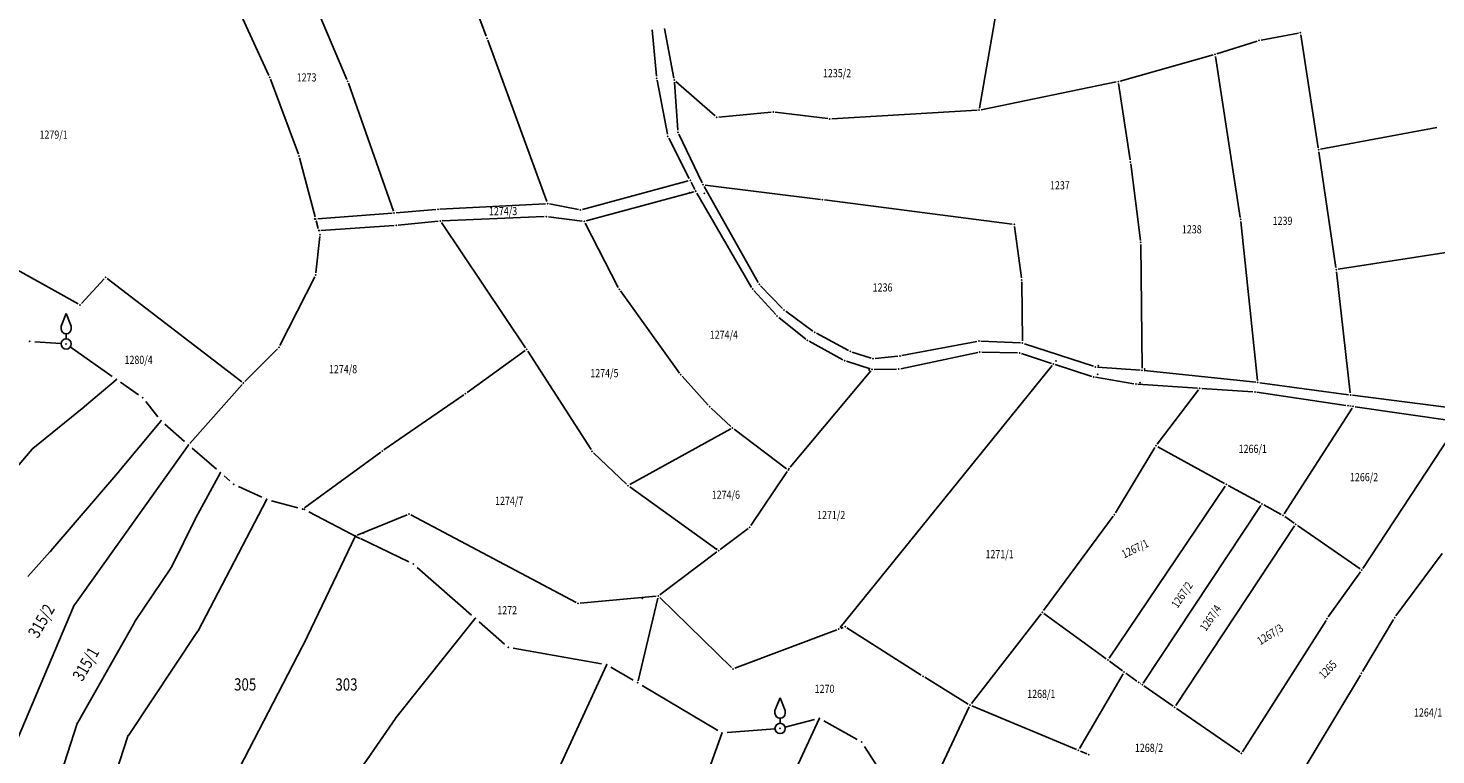
# Model space of a CAD drawing. Units: millimetres. Extents: x 7528637 to 7534552, y 4822930 to 4827654.
# Drawn here: x 7531683 to 7532028, y 4824442 to 4824621 of the extents above; entities that cross this region are included whole.
import ezdxf
from ezdxf.enums import TextEntityAlignment as Align

# ---------------------------------------------------------------- set-up
doc = ezdxf.new("R2010")
doc.units = ezdxf.units.MM
for name, color, linetype in [('01_Parcele granice', 254, 'Continuous'), ('02_Broj parcele', 254, 'Continuous'), ('04_Katastarske_tacke', 7, 'Continuous')]:
    doc.layers.add(name, color=color, linetype=linetype)
doc.styles.add('MAPSOFT18', font='MAPC104.SHX')

# ---------------------------------------------------------------- blocks, each defined once
blk = doc.blocks.new('T1')
at = {"linetype": 'Continuous'}
blk.add_point((0, 0), dxfattribs=at)
blk.add_attdef('OZN-TAC', (0, 0), '', height=5)
blk = doc.blocks.new('T13')
at = {"linetype": 'Continuous'}
for p, q in [((-1.25, 4.375), (0, 7.5)), ((0, 7.5), (1.25, 4.375)), ((-1.25, 3.75), (-1.25, 4.375)), ((1.25, 4.375), (1.25, 3.75)), ((0, 1.25), (0, 2.5))]:
    blk.add_line(p, q, dxfattribs=at)
blk.add_circle((0, 0), 1.25, dxfattribs=at)
blk.add_arc((0, 3.75), 1.25, 180, 0, dxfattribs=at)
blk.add_point((0, 0), dxfattribs=at)
blk.add_attdef('OZN-TAC', (0, 0), '', height=5)

msp = doc.modelspace()

# ---------------------------------------------------------------- linework, layer by layer
at = {"layer": '01_Parcele granice', "linetype": 'Continuous'}
for p, q in [((7531795.28, 4824618.52), (7531778.64, 4824663.22)), ((7531742.12, 4824652.83), (7531761.1, 4824607.94)), ((7531916.21, 4824600.92, 4.8), (7531921.28, 4824629.93, 0.08)), ((7531741.95, 4824608.92, -0.39), (7531734.12, 4824625.97, -0.77)), ((7531835.98, 4824620.09, -1.29), (7531837.01, 4824608.73, 13.03)), ((7531841.3, 4824608.3, 12.15), (7531838.95, 4824620.45, 0.47)), ((7531810.12, 4824577.99), (7531795.62, 4824617.58)), ((7531984.32, 4824617.36, -7.36), (7531974.46, 4824614.23, -7.72)), ((7531994.42, 4824619.3, -6.52), (7531985.29, 4824617.6, -7.3)), ((7531999.28, 4824591.22, -5.46), (7531994.99, 4824618.9, -6.46)), ((7531973.5, 4824613.95, -7.79), (7531950.74, 4824607.56, -10.09)), ((7531974.06, 4824613.59, -7.73), (7531980.15, 4824574.14, -6.95)), ((7531749.19, 4824589.65, -0.09), (7531742.34, 4824608, -0.37)), ((7531761.46, 4824607.01), (7531772.5, 4824575.66)), ((7531837.14, 4824607.74, 13.65), (7531839.68, 4824594.52, 13.43)), ((7531841.43, 4824607.31, 12.74), (7531842.26, 4824595.48, 15.6)), ((7531851.39, 4824599.02, 0.46), (7531841.77, 4824607.48, 12.16)), ((7531949.77, 4824607.33, -9.92), (7531916.61, 4824600.53, 4.66)), ((7531950.33, 4824606.94, -10.13), (7531953.17, 4824588.22, -9.75)), ((7531865.14, 4824599.9, 14.38), (7531852.27, 4824598.74, 0.54)), ((7531879, 4824598.34, 16.66), (7531866.14, 4824599.89, 14.98)), ((7531915.62, 4824600.4, 5.04), (7531880, 4824598.31, 16.56)), ((7532028.38, 4824596.16, -3.28), (7531999.85, 4824590.82, -5.4)), ((7531840, 4824593.58, 12.87), (7531845.05, 4824583.66, 0.55)), ((7531842.52, 4824594.53, 15.17), (7531848.21, 4824582.57, 0.55)), ((7532003.63, 4824561.81, -4.36), (7531999.43, 4824590.24, -5.42)), ((7531753.32, 4824574.25, 0), (7531749.5, 4824588.7, -0.08)), ((7531953.3, 4824587.23, -9.74), (7531955.69, 4824568.48, -9.7)), ((7531844.8, 4824583.08), (7531818.85, 4824576.08)), ((7531845.51, 4824582.76, 2.21), (7531846.42, 4824580.97, 11.11)), ((7531877.2, 4824578.52, 14.86), (7531848.93, 4824582.06, 0.26)), ((7531846.17, 4824580.39, 13.08), (7531819.8, 4824573.29, 0.24)), ((7531860.33, 4824556.97, 14.07), (7531846.9, 4824580.09, 13.33)), ((7531861.94, 4824558.18, 13.87), (7531848.68, 4824581.68, 0.25)), ((7531772.17, 4824575.15), (7531753.95, 4824573.81)), ((7531782.9, 4824576.07), (7531773.17, 4824575.23)), ((7531809.79, 4824577.49), (7531783.9, 4824576.14)), ((7531817.88, 4824576.05), (7531810.78, 4824577.42)), ((7531924.26, 4824572.47, 13.52), (7531878.2, 4824578.4, 15.1)), ((7531754.08, 4824571.39), (7531753.58, 4824573.29)), ((7531772.68, 4824572.18), (7531754.71, 4824570.94)), ((7531773.68, 4824572.26), (7531783.48, 4824573.2)), ((7531804.9, 4824542.19), (7531784.26, 4824572.84)), ((7531784.48, 4824573.27), (7531809.49, 4824574.31)), ((7531810.49, 4824574.27), (7531818.82, 4824573.22)), ((7531819.55, 4824572.72), (7531827.64, 4824556.97)), ((7531926.5, 4824559.31, 13.89), (7531924.83, 4824571.91, 13.51)), ((7531980.28, 4824573.15, -6.92), (7531984.4, 4824534.17, -5.56)), ((7531665.07, 4824569.66, -11.03), (7531695.2, 4824552.92, -7.73)), ((7531753.49, 4824560.5, -0.65), (7531754.42, 4824569.43, -0.03)), ((7531754.34, 4824570.41), (7531754.34, 4824570.43)), ((7531955.76, 4824567.48, -9.55), (7531956.07, 4824537.13, -0.15)), ((7532004.19, 4824561.4, -4.31), (7532032.2, 4824565.77, -2.37)), ((7531695.98, 4824553.05, -7.61), (7531701.56, 4824559.06, -6.55)), ((7531702.3, 4824559.13, -6.48), (7531735.32, 4824533.82, -6.28)), ((7531753.21, 4824559.55, -0.75), (7531744.65, 4824542.74, -3.31)), ((7531926.75, 4824543.83, 14.27), (7531926.58, 4824558.31, 13.91)), ((7532007.15, 4824531.09, -3.75), (7532003.76, 4824560.82, -4.33)), ((7531828.16, 4824556.12), (7531842.68, 4824535.96)), ((7531866.24, 4824550.29, 14.61), (7531860.92, 4824556.17, 14.11)), ((7531862.54, 4824557.38, 14.15), (7531867.94, 4824551.78, 14.69)), ((7531868.69, 4824551.13, 14.77), (7531875.37, 4824546.28, 15.61)), ((7531873.64, 4824544.3, 15.47), (7531866.97, 4824549.61, 14.69)), ((7531876.21, 4824545.75, 15.38), (7531884.07, 4824541.52, 10.3)), ((7531684.55, 4824543.64, -11), (7531690.98, 4824543.19, -10.88)), ((7531693.25, 4824542.38, -10.88), (7531703.56, 4824535.15)), ((7531744.07, 4824541.94, -3.5), (7531736.07, 4824533.87, -6.16)), ((7531790.57, 4824531.23), (7531804.77, 4824541.49)), ((7531820.95, 4824517.2), (7531805.45, 4824541.36)), ((7531882.71, 4824539.25, 10.25), (7531874.47, 4824543.75, 15.25)), ((7531884.99, 4824541.13, 10.05), (7531889.66, 4824539.66, 10.37)), ((7531915.8, 4824541.02, 12.94), (7531896.89, 4824537.03, 10.56)), ((7531897.21, 4824540.26, 10.76), (7531915.59, 4824543.71, 12.98)), ((7531916.58, 4824543.78, 13.1), (7531926.26, 4824543.35, 14.22)), ((7531925.55, 4824540.89, 14.14), (7531916.79, 4824541.11, 13.06)), ((7531933.85, 4824538.35, 0.82), (7531926.53, 4824540.73, 13.38)), ((7531944.18, 4824537.62, 0.38), (7531927.24, 4824543.17, 13.9)), ((7531882.03, 4824473.59), (7531934.02, 4824537.81)), ((7531889.41, 4824537.03, 10.09), (7531883.63, 4824538.86, 9.99)), ((7531890.64, 4824539.56, 10.42), (7531896.22, 4824540.12, 10.68)), ((7531943.73, 4824535.16), (7531934.81, 4824538.05)), ((7531955.58, 4824536.67), (7531945.16, 4824537.42)), ((7531704.48, 4824534.35), (7531696.76, 4824527.79)), ((7531705.6, 4824533.71), (7531709.96, 4824530.66, -10.28)), ((7531843.31, 4824535.18), (7531849.7, 4824528.11)), ((7531889.57, 4824536.5, 10.04), (7531869.83, 4824512.91, 6.12)), ((7531895.9, 4824536.93, 10.47), (7531890.39, 4824536.88, 10.13)), ((7531944.7, 4824534.93), (7531954.07, 4824533.34)), ((7531956.58, 4824536.58, -0.1), (7531983.95, 4824533.72, -5.44)), ((7531735.39, 4824533.15, -6.37), (7531722.56, 4824518.72, -9.79)), ((7531770.18, 4824517.12), (7531789.75, 4824530.66)), ((7531969.71, 4824532.27), (7531955.06, 4824533.23)), ((7531959.8, 4824518.54, 18.17), (7531969.91, 4824531.84, 0.53)), ((7531983.28, 4824531.39, -5.53), (7531970.71, 4824532.21, -0.21)), ((7532006.07, 4824528.05, -3.98), (7531984.27, 4824531.29, -5.7)), ((7531984.95, 4824533.6, -5.5), (7532006.71, 4824530.66, -3.78)), ((7532033.87, 4824527.18, -1.78), (7532007.71, 4824530.53, -3.7)), ((7531696.56, 4824527.63), (7531684.11, 4824517.5)), ((7531711.76, 4824528.96, -10.28), (7531714.74, 4824525.24, -10.28)), ((7531850.41, 4824527.4), (7531855.27, 4824522.85)), ((7531990.92, 4824501.49, 8.84), (7532007.58, 4824527.37, 0.14)), ((7532007.05, 4824527.91, -2.43), (7532007.36, 4824527.86, -1.51)), ((7532008.34, 4824527.72, -0.04), (7532033.38, 4824524.06, -2.1)), ((7531705.53, 4824512.29, -0.08), (7531715.44, 4824524.16, -10.2)), ((7531716.46, 4824523.43, -10.28), (7531721.29, 4824519.18, -9.88)), ((7532033.6, 4824523.57, -1.99), (7532010.23, 4824488.08, 10.91)), ((7531855.2, 4824522.27), (7531830.49, 4824508.62)), ((7531868.9, 4824512.52), (7531856.04, 4824522.21)), ((7531683.93, 4824517.33), (7531663.32, 4824493.26)), ((7531722.16, 4824518.25, -9.85), (7531694.34, 4824479.25, -0.03)), ((7531723.17, 4824517.53, -9.88), (7531729.1, 4824512.38)), ((7531769.37, 4824516.55), (7531750.66, 4824502.92)), ((7531829.69, 4824508.72), (7531821.58, 4824516.44)), ((7531949.54, 4824501.72, 17.53), (7531959.24, 4824517.71, 18.67)), ((7531959.94, 4824517.9, 18.23), (7531976.34, 4824508.91, 0.47)), ((7531688.52, 4824492.39), (7531705.37, 4824512.1)), ((7531724.04, 4824500.51), (7531729.98, 4824511.45)), ((7531730.98, 4824510.74), (7531732.4, 4824509.52, -9.08)), ((7531860.15, 4824498.6, 2.72), (7531869.02, 4824511.8, 0.08)), ((7531734.48, 4824508.18, -9.08), (7531740.26, 4824505.51, -8.78)), ((7531851.83, 4824492.73), (7531830.46, 4824508.09)), ((7531976.5, 4824508.26), (7531948, 4824466.05)), ((7531977.22, 4824508.43), (7531985.04, 4824504.15)), ((7531741.34, 4824504.88, -8.75), (7531724.6, 4824472.81, -0.03)), ((7531742.61, 4824504.67, -8.78), (7531749.05, 4824502.95)), ((7531985.2, 4824503.49), (7531956.39, 4824459.99)), ((7531985.92, 4824503.67, 0.76), (7531990.21, 4824501.31, 8.22)), ((7531718.05, 4824488.39), (7531723.92, 4824500.29)), ((7531751.74, 4824501.95, -8.38), (7531762.19, 4824496.51)), ((7531775.89, 4824501.23, -0.28), (7531763.62, 4824496.19, -7.68)), ((7531776.79, 4824501.19), (7531817.33, 4824479.71)), ((7531931.92, 4824477.74, -2.2), (7531948.98, 4824500.89, 17.16)), ((7531993.37, 4824499.18, 1.18), (7531991.06, 4824500.79, 7.8)), ((7531751.43, 4824471.46, -0.04), (7531763.11, 4824495.89, -7.92)), ((7531764.28, 4824495.44, -7.96), (7531762.18, 4824496.49)), ((7531859.47, 4824497.88, 2.65), (7531852.64, 4824492.74, 0.15)), ((7531964.37, 4824454.47), (7531993.5, 4824498.48)), ((7532009.55, 4824487.95, 10.78), (7531994.19, 4824498.61, 0.28)), ((7531764.43, 4824495.39), (7531776.24, 4824489.69, -6.48)), ((7531682.81, 4824486.07), (7531688.36, 4824492.21)), ((7531851.84, 4824492.14, -0.1), (7531837.83, 4824481.6, -3.7)), ((7532018.29, 4824476.42, 12.27), (7532029.67, 4824491.73, 12.65)), ((7531709.11, 4824475.06), (7531717.92, 4824488.18)), ((7531778.31, 4824488.33, -6.48), (7531791.62, 4824476.63)), ((7532009.67, 4824487.25, 11.03), (7532001.76, 4824476.18, 10.29)), ((7531694.22, 4824479.03), (7531677.56, 4824439.7)), ((7531836.93, 4824481.25, -3.7), (7531818.27, 4824479.53, -0.1)), ((7531837.31, 4824480.81, -3.92), (7531832.51, 4824460.53, -8.88)), ((7531855.39, 4824463.77, -0.07), (7531837.79, 4824480.95, -3.73)), ((7531773.12, 4824451.49), (7531792.48, 4824475.71)), ((7531931.31, 4824476.95, -2.61), (7531914.22, 4824454.96, -6.47)), ((7531932.02, 4824477.05, -2.48), (7531947.32, 4824465.93, -0.06)), ((7532001.2, 4824475.35, 10.15), (7531980.72, 4824443.15, 1.53)), ((7532010.14, 4824462.78, 10.71), (7532017.73, 4824475.59, 12.21)), ((7531695.07, 4824450.31, -3.29), (7531708.98, 4824474.85, -0.01)), ((7531724.47, 4824472.6, -0.01), (7531707.51, 4824447.15, -2.29)), ((7531793.5, 4824474.99), (7531799.71, 4824469.53, -6.98)), ((7531881.25, 4824473.02), (7531856.22, 4824463.6)), ((7531882.82, 4824473.61, -5.29), (7531882.19, 4824473.38, -2.25)), ((7531883.71, 4824473.52, -7.53), (7531901.93, 4824461.93, -7.25)), ((7531731.65, 4824433.27, -4.79), (7531751.32, 4824471.24, -0.01)), ((7531801.88, 4824468.49, -6.98), (7531823.54, 4824464.71, -9.9)), ((7531948.12, 4824465.34), (7531951.27, 4824462.95)), ((7531811.19, 4824434.92, -0.04), (7531824.72, 4824464.38, -9.86)), ((7531825.85, 4824463.86, -9.9), (7531831.31, 4824460.67, -9)), ((7531902.78, 4824461.4, -7.21), (7531913.48, 4824454.83, -6.57)), ((7531951.42, 4824462.22), (7531940.74, 4824443.93)), ((7531954.81, 4824460.47, -0.65), (7531952.08, 4824462.37, -0.09)), ((7531984.79, 4824420.73, 0.11), (7532009.62, 4824461.92, 10.55)), ((7531833.46, 4824459.4, -9), (7531852.04, 4824448.38, -10.55)), ((7531955.63, 4824459.9, -0.4), (7531955.7, 4824459.86, -0.34)), ((7531956.52, 4824459.29), (7531963.68, 4824454.33)), ((7531914.37, 4824454.38, -6.43), (7531940.03, 4824443.69, -0.11)), ((7531756.59, 4824427.51, -6.27), (7531772.97, 4824451.29, -0.03)), ((7531863.91, 4824423.34, -0.04), (7531876.9, 4824451.22, -9.56)), ((7531868.53, 4824449.17, -8.06), (7531875.74, 4824451.02, -9.6)), ((7531913.7, 4824454.12, -6.55), (7531903.5, 4824432.42, -7.27)), ((7531980.04, 4824443.01, 1.38), (7531964.5, 4824453.77, 0.04)), ((7531694.97, 4824450.08, -3.27), (7531690.19, 4824435.35, 0.07)), ((7531853.07, 4824447.62, -10.48), (7531846.44, 4824429.4, -0.07)), ((7531854.36, 4824447.84, -10.55), (7531866.07, 4824448.76, -8.06)), ((7531878.04, 4824450.72, -9.6), (7531886.24, 4824446.12, -8.46)), ((7531707.4, 4824446.93, -2.3), (7531701.04, 4824427.46, -2.1)), ((7531888.01, 4824444.46, -8.46), (7531891.73, 4824438.72, -7.96)), ((7531940.95, 4824443.31), (7531942.53, 4824442.65))]:
    msp.add_line(p, q, dxfattribs=at)

# ---------------------------------------------------------------- block references
at = {"layer": '04_Katastarske_tacke'}
for name, p in [('T1', (7531795.45, 4824618.05)), ('T1', (7531984.8, 4824617.51, -7.34)), ('T1', (7531994.91, 4824619.39, -6.48)), ('T1', (7531973.98, 4824614.08, -7.74)), ('T1', (7531742.16, 4824608.47, -0.38)), ('T1', (7531761.29, 4824607.48)), ('T1', (7531837.05, 4824608.23, 13.66)), ('T1', (7531841.39, 4824607.81, 12.62)), ('T1', (7531950.26, 4824607.43, -10.14)), ('T1', (7531865.64, 4824599.95, 14.92)), ('T1', (7531916.12, 4824600.43, 4.88)), ('T1', (7531851.77, 4824598.69)), ('T1', (7531879.5, 4824598.28, 16.72)), ('T1', (7531839.77, 4824594.03, 13.42)), ('T1', (7531842.3, 4824594.98, 15.72)), ('T1', (7531749.37, 4824589.18, -0.08)), ('T1', (7531999.36, 4824590.73, -5.44)), ('T1', (7531953.24, 4824587.73, -9.74)), ('T1', (7531843.48, 4824582.72)), ('T1', (7531845.28, 4824583.21)), ('T1', (7531848.43, 4824582.12)), ('T1', (7531845.18, 4824580.2)), ('T1', (7531846.61, 4824580.59)), ('T1', (7531846.65, 4824580.52, 13.32)), ('T1', (7531848.74, 4824579.99, 13.32)), ('T1', (7531772.67, 4824575.19)), ('T1', (7531783.4, 4824576.11)), ('T1', (7531810.29, 4824577.52)), ('T1', (7531818.37, 4824575.95)), ('T1', (7531877.7, 4824578.46, 15.12)), ('T1', (7531753.19, 4824573.75)), ('T1', (7531753.45, 4824573.77)), ('T1', (7531773.18, 4824572.21)), ('T1', (7531783.98, 4824573.25)), ('T1', (7531809.99, 4824574.33)), ('T1', (7531819.32, 4824573.16)), ('T1', (7531924.76, 4824572.41, 13.5)), ('T1', (7531980.23, 4824573.65, -6.94)), ('T1', (7531754.21, 4824570.91)), ('T1', (7531754.28, 4824570.92)), ('T1', (7531754.47, 4824569.93)), ('T1', (7531955.75, 4824567.98, -9.7)), ('T1', (7532003.7, 4824561.32, -4.34)), ('T1', (7531701.9, 4824559.43, -6.48)), ('T1', (7531753.44, 4824560, -0.68)), ('T1', (7531926.57, 4824558.81, 13.9)), ('T1', (7531827.87, 4824556.53)), ('T1', (7531860.58, 4824556.54, 14.08)), ('T1', (7531862.19, 4824557.74, 14.12)), ('T1', (7531695.64, 4824552.68, -7.68)), ('T1', (7531868.29, 4824551.42, 14.72)), ('T13', (7531692.23, 4824543.1, -10.88)), ('T13', (7531692.23, 4824543.1, -10.88)), ('T1', (7531866.58, 4824549.92, 14.64)), ('T1', (7531875.77, 4824545.99, 15.66)), ('T1', (7531683.3, 4824543.73, -11)), ('T1', (7531683.3, 4824543.73, -11)), ('T1', (7531744.42, 4824542.29, -3.38)), ('T1', (7531805.18, 4824541.78)), ('T1', (7531874.03, 4824543.99, 15.52)), ('T1', (7531884.51, 4824541.28, 10.02)), ('T1', (7531916.08, 4824543.8, 13.04)), ('T1', (7531916.29, 4824541.12, 13)), ('T1', (7531926.05, 4824540.88, 14.2)), ('T1', (7531926.76, 4824543.33, 14.28)), ('T1', (7531883.15, 4824539.01, 9.98)), ('T1', (7531890.14, 4824539.51, 10.4)), ('T1', (7531896.72, 4824540.17, 10.7)), ('T1', (7531934.33, 4824538.2)), ('T1', (7531934.94, 4824538.95)), ('T1', (7531944.66, 4824537.46)), ('T1', (7531945.4, 4824537.82, 16.3)), ('T1', (7531704.58, 4824534.43)), ('T1', (7531842.97, 4824535.55)), ('T1', (7531889.16, 4824536.69)), ('T1', (7531889.89, 4824536.88, 10.1)), ('T1', (7531896.4, 4824536.93, 10.5)), ('T1', (7531944.21, 4824535.01)), ('T1', (7531945.22, 4824535.68, 16.2)), ('T1', (7531956.08, 4824536.63)), ('T1', (7531956.7, 4824536.97, 17.9)), ('T1', (7531735.72, 4824533.52, -6.28)), ('T1', (7531790.16, 4824530.94)), ('T1', (7531954.56, 4824533.26)), ('T1', (7531955.55, 4824533.59, 17.5)), ('T1', (7531970.21, 4824532.24)), ('T1', (7531983.78, 4824531.36, -5.74)), ('T1', (7531984.45, 4824533.67, -5.54)), ('T1', (7532007.21, 4824530.59, -3.74)), ('T1', (7531696.66, 4824527.71)), ('T1', (7531710.98, 4824529.94, -10.28)), ('T1', (7531710.98, 4824529.94, -10.28)), ('T1', (7531850.04, 4824527.74)), ('T1', (7532006.56, 4824527.98, -3.94)), ('T1', (7532007.85, 4824527.79)), ('T1', (7531715.52, 4824524.26, -10.28)), ('T1', (7531715.52, 4824524.26, -10.28)), ('T1', (7531855.64, 4824522.51)), ('T1', (7531684.01, 4824517.42)), ('T1', (7531722.23, 4824518.35, -9.88)), ('T1', (7531722.23, 4824518.35, -9.88)), ('T1', (7531769.77, 4824516.84)), ('T1', (7531821.22, 4824516.78)), ('T1', (7531959.5, 4824518.14, 18.7)), ('T1', (7531705.45, 4824512.19)), ('T1', (7531730.04, 4824511.56)), ('T1', (7531869.3, 4824512.22)), ('T1', (7531869.35, 4824512.19)), ('T1', (7531869.51, 4824512.53, 6.06)), ('T1', (7531733.34, 4824508.7, -9.08)), ('T1', (7531733.34, 4824508.7, -9.08)), ('T1', (7531830.05, 4824508.38)), ('T1', (7531976.78, 4824508.67)), ('T1', (7531741.4, 4824504.99, -8.78)), ('T1', (7531741.4, 4824504.99, -8.78)), ('T1', (7531750.26, 4824502.63)), ('T1', (7531750.26, 4824502.63)), ('T1', (7531753.88, 4824505.27)), ('T1', (7531985.48, 4824503.91)), ('T1', (7531723.98, 4824500.4)), ('T1', (7531750.63, 4824502.53, -8.38)), ('T1', (7531750.63, 4824502.53, -8.38)), ('T1', (7531776.35, 4824501.42)), ('T1', (7531949.28, 4824501.29, 17.5)), ('T1', (7531990.65, 4824501.07, 8.98)), ('T1', (7531763.16, 4824496, -7.96)), ('T1', (7531763.16, 4824496, -7.96)), ('T1', (7531763.3, 4824495.93)), ('T1', (7531765.22, 4824496.74)), ('T1', (7531859.87, 4824498.18, 2.8)), ('T1', (7531993.78, 4824498.9)), ('T1', (7531688.44, 4824492.3)), ('T1', (7531851.74, 4824492.8)), ('T1', (7531852.24, 4824492.44)), ('T1', (7531777.37, 4824489.15, -6.48)), ('T1', (7531777.37, 4824489.15, -6.48)), ('T1', (7531717.99, 4824488.28)), ('T1', (7532009.96, 4824487.66, 11.06)), ('T1', (7531694.27, 4824479.15)), ('T1', (7531817.77, 4824479.48)), ('T1', (7531833.57, 4824480.71)), ('T1', (7531837.43, 4824481.3, -3.8)), ('T1', (7531792.56, 4824475.81)), ('T1', (7531931.62, 4824477.34, -2.54)), ('T1', (7532001.47, 4824475.77, 10.26)), ('T1', (7532017.99, 4824476.02, 12.26)), ('T1', (7531709.04, 4824474.96)), ('T1', (7531724.54, 4824472.7)), ('T1', (7531881.72, 4824473.2)), ('T1', (7531882.57, 4824474.25)), ('T1', (7531883.29, 4824473.79, -7.54)), ('T1', (7531751.38, 4824471.35)), ('T1', (7531800.65, 4824468.71, -6.98)), ('T1', (7531800.65, 4824468.71, -6.98)), ('T1', (7531947.72, 4824465.64)), ('T1', (7531824.77, 4824464.49, -9.9)), ('T1', (7531824.77, 4824464.49, -9.9)), ('T1', (7531855.75, 4824463.42)), ('T1', (7531902.35, 4824461.66, -7.24)), ('T1', (7531951.67, 4824462.65)), ('T1', (7532009.88, 4824462.35, 10.66)), ('T1', (7531832.39, 4824460.04, -9)), ('T1', (7531832.39, 4824460.04, -9)), ('T1', (7531955.22, 4824460.19, -0.74)), ('T1', (7531956.11, 4824459.57)), ('T13', (7531867.32, 4824448.86, -8.06)), ('T13', (7531867.32, 4824448.86, -8.06)), ('T1', (7531913.91, 4824454.57, -6.54)), ('T1', (7531773.04, 4824451.39)), ('T1', (7531876.95, 4824451.33, -9.6)), ('T1', (7531876.95, 4824451.33, -9.6)), ('T1', (7531964.09, 4824454.05)), ('T1', (7531695.01, 4824450.2, -3.3)), ('T1', (7531853.11, 4824447.74, -10.55)), ('T1', (7531853.11, 4824447.74, -10.55)), ('T1', (7531707.44, 4824447.05, -2.3)), ('T1', (7531887.33, 4824445.51, -8.46)), ('T1', (7531887.33, 4824445.51, -8.46)), ('T1', (7531940.49, 4824443.5)), ('T1', (7531942.99, 4824442.46)), ('T1', (7531980.45, 4824442.73, 1.42))]:
    msp.add_blockref(name, p, dxfattribs=at)

# ---------------------------------------------------------------- texts
at = {"layer": '02_Broj parcele', "linetype": 'Continuous', "style": 'MAPSOFT18', "width": 0.8}
for s, height, p in [('1235/2', 2, (7531881.29, 4824609.49)), ('1273', 2, (7531751.21, 4824608.45)), ('1279/1', 2, (7531689.16, 4824594.42)), ('1237', 2, (7531935.93, 4824582)), ('1274/3', 2, (7531799.39, 4824575.67)), ('1238', 2, (7531968.28, 4824571.21)), ('1239', 2, (7531990.53, 4824573.3)), ('1236', 2, (7531892.45, 4824556.96)), ('1274/4', 2, (7531853.53, 4824545.37)), ('1280/4', 2, (7531710.01, 4824539.21)), ('1274/8', 2, (7531760.15, 4824536.93)), ('1274/5', 2, (7531824.23, 4824535.94)), ('1266/1', 2, (7531983.23, 4824517.4)), ('1266/2', 2, (7532010.53, 4824510.46)), ('1274/6', 2, (7531854.02, 4824506.14)), ('1274/7', 2, (7531800.88, 4824504.65)), ('1271/2', 2, (7531879.85, 4824501.17)), ('1271/1', 2, (7531921.14, 4824491.58)), ('1272', 2, (7531800.39, 4824477.83)), ('305', 3, (7531736.14, 4824459.64)), ('303', 3, (7531760.98, 4824459.63)), ('1270', 2, (7531878.23, 4824458.56)), ('1268/1', 2, (7531931.37, 4824457.32)), ('1264/1', 2, (7532026.23, 4824452.76)), ('1268/2', 2, (7531957.79, 4824444.1))]:
    msp.add_text(s, height=height, dxfattribs=at).set_placement(p, align=Align.MIDDLE_CENTER)
for s, height, rotation, p in [('1267/1', 2, 26, (7531954.36, 4824492.92)), ('1267/2', 2, 56, (7531965.89, 4824481.6)), ('315/2', 3, 60, (7531686.15, 4824475.21)), ('1267/4', 2, 56, (7531972.86, 4824475.94)), ('1267/3', 2, 32, (7531987.48, 4824471.9)), ('315/1', 3, 60, (7531697.06, 4824464.64)), ('1265', 2, 46, (7532001.62, 4824463.3))]:
    msp.add_text(s, height=height, rotation=rotation, dxfattribs=at).set_placement(p, align=Align.MIDDLE_CENTER)

doc.saveas('drawing.dxf')
